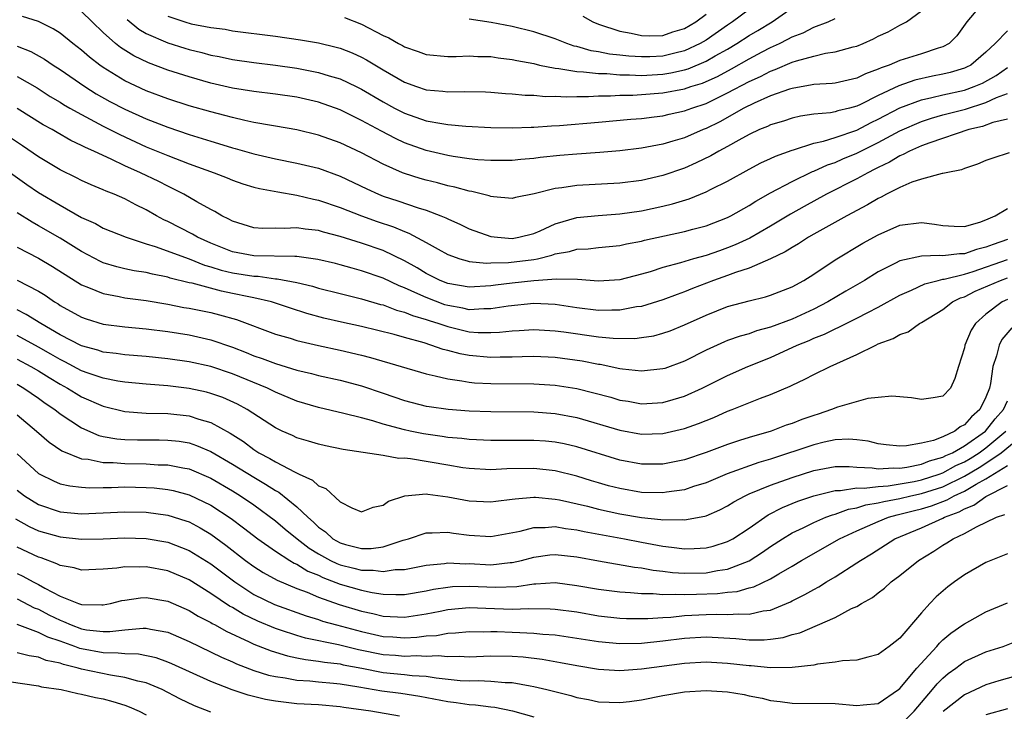
# Model space of a CAD drawing. Units: inches. Extents: x 2616000 to 2619000, y 1530000 to 1533000.
# Drawn here: x 2616587 to 2616679, y 1530567 to 1530631 of the extents above; entities that cross this region are included whole.
import ezdxf

# ---------------------------------------------------------------- set-up
doc = ezdxf.new("R2010")
doc.units = ezdxf.units.IN
doc.header["$MEASUREMENT"] = 0
doc.layers.add('LD26161530_2ft', color=122, linetype='Continuous')

msp = doc.modelspace()

# ---------------------------------------------------------------- linework, layer by layer
at = {"layer": 'LD26161530_2ft'}
for points, elevation in [([(2616676.411, 1530632.411), (2616675.226, 1530631), (2616674.293, 1530629.707), (2616673.572, 1530629), (2616673, 1530628.679), (2616672.55, 1530628.55), (2616671, 1530628.03), (2616669, 1530627.42), (2616668.019, 1530627), (2616667.259, 1530626.741), (2616667, 1530626.607), (2616665.818, 1530626.182), (2616665, 1530625.765), (2616663, 1530625.328), (2616662.709, 1530625.291), (2616661, 1530625.196), (2616660.846, 1530625.154), (2616659, 1530624.834), (2616658.763, 1530624.763), (2616657, 1530624.128), (2616655.472, 1530623.472), (2616654.521, 1530623), (2616652.267, 1530621.733), (2616651, 1530621.103), (2616650.732, 1530621), (2616649, 1530620.251), (2616647.917, 1530619.918), (2616647, 1530619.663), (2616645, 1530619.283), (2616643, 1530619.033), (2616641.137, 1530618.863), (2616639, 1530618.719), (2616637.407, 1530618.593), (2616635.595, 1530618.405), (2616635, 1530618.316), (2616633.787, 1530618.213), (2616633, 1530618.126), (2616631, 1530618.121), (2616629.792, 1530618.208), (2616629, 1530618.296), (2616627.499, 1530618.501), (2616627, 1530618.59), (2616625, 1530619.058), (2616623, 1530619.783), (2616622.163, 1530620.163), (2616620.843, 1530620.843), (2616619, 1530621.84), (2616617, 1530622.825), (2616615, 1530623.536), (2616613, 1530624.004), (2616611, 1530624.306), (2616609, 1530624.539), (2616607, 1530624.858), (2616605, 1530625.324), (2616603, 1530625.895), (2616601, 1530626.531), (2616599.197, 1530627.197), (2616597.843, 1530627.843), (2616596.621, 1530628.621), (2616596.156, 1530629), (2616595, 1530630.034), (2616593.975, 1530631), (2616593, 1530631.985)], 8460), ([(2616597.224, 1530631.224), (2616598.317, 1530630.317), (2616599, 1530629.931), (2616601, 1530629.067), (2616602.574, 1530628.574), (2616603, 1530628.445), (2616604.159, 1530628.159), (2616605, 1530627.924), (2616605.781, 1530627.781), (2616607, 1530627.51), (2616609, 1530627.228), (2616611, 1530626.996), (2616613, 1530626.711), (2616615, 1530626.316), (2616616.005, 1530625.995), (2616617, 1530625.707), (2616618.496, 1530625), (2616619, 1530624.753), (2616621, 1530623.573), (2616622.058, 1530623), (2616623, 1530622.521), (2616625, 1530621.828), (2616626.445, 1530621.555), (2616627, 1530621.482), (2616628.673, 1530621.327), (2616631, 1530621.194), (2616633, 1530621.155), (2616634.76, 1530621.24), (2616635, 1530621.237), (2616636.631, 1530621.368), (2616637.394, 1530621.394), (2616641, 1530621.68), (2616644.026, 1530621.974), (2616645, 1530622.047), (2616646.18, 1530622.18), (2616647, 1530622.295), (2616647.567, 1530622.433), (2616649, 1530622.737), (2616649.695, 1530623), (2616651, 1530623.429), (2616653, 1530624.405), (2616655, 1530625.469), (2616656.064, 1530625.936), (2616657, 1530626.434), (2616657.428, 1530626.572), (2616659, 1530627.261), (2616659.399, 1530627.399), (2616661, 1530627.833), (2616662.091, 1530628.091), (2616663, 1530628.212), (2616664.68, 1530628.679), (2616665, 1530628.753), (2616665.608, 1530629), (2616666.568, 1530629.432), (2616667, 1530629.668), (2616667.906, 1530630.094), (2616669, 1530630.698), (2616669.613, 1530631), (2616671, 1530632.04)], 8462), ([(2616617.418, 1530631.419), (2616619, 1530630.8), (2616621, 1530629.754), (2616621.521, 1530629.521), (2616622.419, 1530629), (2616622.804, 1530628.804), (2616623, 1530628.681), (2616624.266, 1530628.266), (2616625, 1530627.965), (2616627, 1530627.793), (2616627.794, 1530627.794), (2616629, 1530627.858), (2616629.802, 1530627.801), (2616631, 1530627.788), (2616631.677, 1530627.676), (2616633, 1530627.526), (2616633.42, 1530627.42), (2616635, 1530627.129), (2616635.541, 1530627), (2616637, 1530626.698), (2616637.319, 1530626.681), (2616639, 1530626.383), (2616639.623, 1530626.377), (2616641, 1530626.205), (2616641.793, 1530626.207), (2616643, 1530626.096), (2616643.898, 1530626.102), (2616645, 1530626.04), (2616647, 1530626.149), (2616647.731, 1530626.269), (2616649, 1530626.557), (2616649.34, 1530626.66), (2616651, 1530627.356), (2616651.853, 1530627.854), (2616653, 1530628.487), (2616653.872, 1530629), (2616655, 1530629.737), (2616655.801, 1530630.199), (2616657.132, 1530631), (2616659, 1530632.298)], 8466), ([(2616655, 1530632.17), (2616653.46, 1530631), (2616653, 1530630.698), (2616651, 1530629.315), (2616650.465, 1530629), (2616649, 1530628.317), (2616648.111, 1530628.111), (2616647, 1530627.829), (2616645.766, 1530627.766), (2616645, 1530627.746), (2616643.817, 1530627.816), (2616643, 1530627.924), (2616642.019, 1530628.02), (2616641, 1530628.238), (2616640.327, 1530628.327), (2616639, 1530628.709), (2616638.755, 1530628.755), (2616638.055, 1530629), (2616637, 1530629.417), (2616635, 1530630.091), (2616633, 1530630.579), (2616631.05, 1530630.95), (2616629, 1530631.246)], 8468), ([(2616679, 1530630.176), (2616677.866, 1530629), (2616677, 1530628.206), (2616675.582, 1530627), (2616675.202, 1530626.798), (2616675, 1530626.713), (2616673.682, 1530626.318), (2616673, 1530626.154), (2616672.037, 1530625.963), (2616670.406, 1530625.594), (2616668.919, 1530625.081), (2616667, 1530624.178), (2616665.345, 1530623.345), (2616665, 1530623.188), (2616664.312, 1530623), (2616663.257, 1530622.743), (2616663, 1530622.649), (2616662.562, 1530622.563), (2616661, 1530622.421), (2616659.765, 1530622.235), (2616659, 1530622.063), (2616658.201, 1530621.799), (2616657, 1530621.443), (2616656.704, 1530621.296), (2616655.955, 1530621), (2616655, 1530620.56), (2616654.033, 1530620.033), (2616653, 1530619.436), (2616652.183, 1530619), (2616651.443, 1530618.557), (2616650.094, 1530617.906), (2616649, 1530617.431), (2616647, 1530616.741), (2616645, 1530616.291), (2616643, 1530616.039), (2616639, 1530615.821), (2616637.591, 1530615.591), (2616637, 1530615.53), (2616635.031, 1530615.031), (2616633.3, 1530614.7), (2616633, 1530614.609), (2616631.253, 1530614.747), (2616631, 1530614.784), (2616630.851, 1530614.85), (2616629.249, 1530615.249), (2616629, 1530615.278), (2616627.663, 1530615.663), (2616627, 1530615.783), (2616626.049, 1530616.049), (2616625, 1530616.302), (2616624.459, 1530616.459), (2616623, 1530616.926), (2616622.816, 1530617), (2616621, 1530617.799), (2616619, 1530618.852), (2616617, 1530619.783), (2616615, 1530620.493), (2616613, 1530620.979), (2616611, 1530621.324), (2616610.623, 1530621.377), (2616609, 1530621.674), (2616608.164, 1530621.837), (2616607, 1530622.113), (2616606.311, 1530622.311), (2616605, 1530622.64), (2616603, 1530623.224), (2616601, 1530623.868), (2616599, 1530624.609), (2616597, 1530625.546), (2616595, 1530626.78), (2616594.687, 1530627), (2616593.737, 1530627.737), (2616593, 1530628.379), (2616592.189, 1530629), (2616591, 1530629.948), (2616590.36, 1530630.36), (2616589, 1530631.033), (2616587.492, 1530631.492)], 8458), ([(2616601, 1530631.533), (2616602.582, 1530631), (2616603.163, 1530630.837), (2616605, 1530630.495), (2616606.318, 1530630.318), (2616607, 1530630.185), (2616611, 1530629.666), (2616613.344, 1530629.344), (2616615, 1530629.054), (2616616.658, 1530628.657), (2616617, 1530628.556), (2616618.117, 1530628.117), (2616619, 1530627.714), (2616619.47, 1530627.47), (2616621, 1530626.551), (2616623, 1530625.401), (2616624.102, 1530625), (2616625, 1530624.695), (2616626.563, 1530624.564), (2616627, 1530624.505), (2616628.545, 1530624.545), (2616630.501, 1530624.502), (2616631, 1530624.476), (2616632.362, 1530624.362), (2616633, 1530624.33), (2616634.205, 1530624.205), (2616635, 1530624.194), (2616636.092, 1530624.092), (2616637, 1530624.11), (2616638.052, 1530624.052), (2616639, 1530624.089), (2616640.077, 1530624.077), (2616641, 1530624.132), (2616642.136, 1530624.135), (2616643, 1530624.192), (2616644.202, 1530624.202), (2616645, 1530624.249), (2616647, 1530624.404), (2616649, 1530624.793), (2616649.587, 1530625), (2616650.671, 1530625.329), (2616651, 1530625.465), (2616652.059, 1530625.941), (2616653.368, 1530626.632), (2616655, 1530627.564), (2616656.213, 1530628.212), (2616657, 1530628.624), (2616657.812, 1530629), (2616658.607, 1530629.393), (2616659, 1530629.622), (2616660.009, 1530629.991), (2616661, 1530630.503), (2616662.333, 1530631), (2616663, 1530631.329)], 8464), ([(2616639.545, 1530631.545), (2616640.488, 1530631), (2616641, 1530630.796), (2616643, 1530630.14), (2616644.057, 1530629.943), (2616645, 1530629.726), (2616645.707, 1530629.707), (2616647, 1530629.752), (2616647.924, 1530630.076), (2616649, 1530630.387), (2616650.048, 1530631), (2616651, 1530631.731)], 8470), ([(2616587, 1530628.763), (2616588.27, 1530628.27), (2616589.554, 1530627.554), (2616590.364, 1530627), (2616591, 1530626.592), (2616593.293, 1530625), (2616594.339, 1530624.339), (2616595.621, 1530623.621), (2616597, 1530622.9), (2616599, 1530621.998), (2616601, 1530621.222), (2616603, 1530620.546), (2616604.188, 1530620.188), (2616605, 1530619.921), (2616605.719, 1530619.719), (2616607, 1530619.319), (2616607.258, 1530619.258), (2616609, 1530618.745), (2616611, 1530618.277), (2616613, 1530617.885), (2616615, 1530617.409), (2616617, 1530616.688), (2616619.496, 1530615.496), (2616620.585, 1530615), (2616621, 1530614.835), (2616622.382, 1530614.382), (2616624.274, 1530613.726), (2616625, 1530613.511), (2616626.379, 1530613), (2616626.825, 1530612.824), (2616627, 1530612.724), (2616628.197, 1530612.197), (2616629, 1530611.801), (2616631, 1530611.072), (2616631.614, 1530611), (2616633, 1530610.893), (2616633.616, 1530611), (2616635, 1530611.352), (2616635.607, 1530611.607), (2616637, 1530612.244), (2616639, 1530612.827), (2616640.97, 1530613.03), (2616643, 1530613.176), (2616645, 1530613.46), (2616647, 1530613.886), (2616647.894, 1530614.106), (2616649.418, 1530614.582), (2616651, 1530615.225), (2616651.467, 1530615.467), (2616653, 1530616.213), (2616655, 1530617.326), (2616656.095, 1530617.905), (2616657, 1530618.319), (2616657.455, 1530618.545), (2616659, 1530619.093), (2616659.121, 1530619.121), (2616661, 1530619.728), (2616661.923, 1530619.923), (2616663, 1530620.265), (2616665, 1530620.945), (2616666.345, 1530621.655), (2616667, 1530621.966), (2616669, 1530623.023), (2616671, 1530623.77), (2616671.971, 1530623.971), (2616673, 1530624.234), (2616675, 1530624.673), (2616675.919, 1530625), (2616676.679, 1530625.321), (2616677.963, 1530626.037), (2616679, 1530626.763)], 8456), ([(2616587, 1530625.922), (2616588.869, 1530624.868), (2616590.088, 1530624.088), (2616591, 1530623.546), (2616591.33, 1530623.33), (2616591.91, 1530623), (2616593, 1530622.391), (2616595, 1530621.326), (2616596.534, 1530620.534), (2616599, 1530619.418), (2616601, 1530618.597), (2616603, 1530617.828), (2616605.295, 1530617), (2616606.52, 1530616.52), (2616607, 1530616.312), (2616607.974, 1530615.974), (2616609, 1530615.664), (2616609.522, 1530615.521), (2616611.212, 1530615.212), (2616613, 1530614.921), (2616614.533, 1530614.533), (2616615, 1530614.452), (2616617, 1530613.765), (2616618.982, 1530612.983), (2616620.464, 1530612.464), (2616621.969, 1530611.969), (2616623, 1530611.539), (2616623.4, 1530611.4), (2616625, 1530610.532), (2616626.115, 1530609.885), (2616627, 1530609.394), (2616628.12, 1530609), (2616628.805, 1530608.804), (2616629, 1530608.766), (2616630.611, 1530608.611), (2616631, 1530608.633), (2616632.647, 1530608.648), (2616635, 1530608.926), (2616635.349, 1530609), (2616636.668, 1530609.332), (2616637, 1530609.457), (2616638.312, 1530609.688), (2616639, 1530609.903), (2616640.054, 1530609.946), (2616641, 1530610.062), (2616643, 1530610.253), (2616643.609, 1530610.391), (2616645, 1530610.648), (2616645.276, 1530610.724), (2616649, 1530611.545), (2616649.761, 1530611.76), (2616651, 1530612.079), (2616653, 1530612.844), (2616653.305, 1530613), (2616655, 1530613.957), (2616655.634, 1530614.366), (2616657, 1530615.13), (2616659, 1530616.192), (2616660.896, 1530617.104), (2616661, 1530617.137), (2616662.277, 1530617.723), (2616663, 1530617.962), (2616663.715, 1530618.285), (2616665, 1530618.823), (2616667, 1530619.817), (2616669, 1530620.903), (2616671, 1530621.766), (2616671.93, 1530622.07), (2616673, 1530622.373), (2616675.089, 1530622.911), (2616677, 1530623.507), (2616677.971, 1530623.971), (2616679, 1530624.365)], 8454), ([(2616679, 1530621.987), (2616677.65, 1530621.65), (2616676.695, 1530621.305), (2616675.408, 1530621), (2616671.789, 1530619.789), (2616671, 1530619.488), (2616669.884, 1530619), (2616669.319, 1530618.681), (2616669, 1530618.568), (2616668.031, 1530617.969), (2616667, 1530617.492), (2616666.683, 1530617.317), (2616666.017, 1530617), (2616665, 1530616.423), (2616662.186, 1530615), (2616660.125, 1530613.875), (2616658.852, 1530613.148), (2616657, 1530612.04), (2616655.067, 1530610.933), (2616653.706, 1530610.294), (2616653, 1530610.011), (2616652.24, 1530609.76), (2616651, 1530609.32), (2616649.839, 1530609), (2616648.639, 1530608.638), (2616647, 1530608.189), (2616645.802, 1530607.802), (2616645, 1530607.573), (2616643, 1530607.05), (2616641, 1530606.913), (2616639.07, 1530607.07), (2616637.118, 1530607.118), (2616635, 1530606.947), (2616633, 1530606.747), (2616631.433, 1530606.568), (2616631, 1530606.498), (2616629, 1530606.38), (2616627, 1530606.726), (2616626.304, 1530607), (2616625, 1530607.655), (2616624.16, 1530608.159), (2616623, 1530608.821), (2616621, 1530609.779), (2616619, 1530610.466), (2616617, 1530611.089), (2616615.479, 1530611.479), (2616615, 1530611.631), (2616613.76, 1530611.76), (2616613, 1530611.895), (2616611.826, 1530611.826), (2616611, 1530611.854), (2616609.828, 1530611.828), (2616609, 1530611.884), (2616607, 1530612.485), (2616606.68, 1530612.68), (2616606.008, 1530613), (2616605.385, 1530613.384), (2616605, 1530613.57), (2616603.703, 1530614.297), (2616602.501, 1530615), (2616601.511, 1530615.511), (2616601, 1530615.743), (2616600.174, 1530616.174), (2616598.467, 1530617), (2616597, 1530617.652), (2616595.739, 1530618.261), (2616595, 1530618.584), (2616594.136, 1530619), (2616593.346, 1530619.345), (2616593, 1530619.54), (2616591.994, 1530619.994), (2616590.719, 1530620.719), (2616590.253, 1530621), (2616589.441, 1530621.442), (2616587, 1530622.967)], 8452), ([(2616679.149, 1530618.851), (2616677.639, 1530618.361), (2616677, 1530618.126), (2616676.22, 1530617.781), (2616675, 1530617.404), (2616674.724, 1530617.276), (2616673.29, 1530617), (2616673, 1530616.922), (2616672.919, 1530616.919), (2616671, 1530616.387), (2616670.107, 1530616.108), (2616669, 1530615.625), (2616667.766, 1530615), (2616667.273, 1530614.727), (2616667, 1530614.611), (2616665.996, 1530614.004), (2616664.076, 1530613), (2616661, 1530611.278), (2616660.519, 1530611), (2616659.603, 1530610.397), (2616659, 1530610.055), (2616658.359, 1530609.641), (2616656.992, 1530609.008), (2616655, 1530608.15), (2616653.742, 1530607.742), (2616653, 1530607.449), (2616651.702, 1530607), (2616649.743, 1530606.257), (2616649, 1530605.939), (2616648.304, 1530605.696), (2616647, 1530605.195), (2616645, 1530604.589), (2616644.534, 1530604.533), (2616643, 1530604.232), (2616642.247, 1530604.247), (2616641, 1530604.204), (2616639, 1530604.459), (2616637, 1530604.755), (2616635, 1530604.839), (2616632.615, 1530604.615), (2616631, 1530604.35), (2616630.362, 1530604.362), (2616629, 1530604.281), (2616628.416, 1530604.416), (2616627, 1530604.666), (2616626.744, 1530604.744), (2616625, 1530605.396), (2616624.239, 1530605.761), (2616623, 1530606.304), (2616622.491, 1530606.49), (2616621, 1530607.205), (2616619, 1530607.901), (2616618.125, 1530608.125), (2616617, 1530608.455), (2616616.567, 1530608.567), (2616614.955, 1530608.955), (2616613, 1530609.216), (2616612.794, 1530609.206), (2616609, 1530609.28), (2616607, 1530609.664), (2616605, 1530610.457), (2616603.777, 1530611), (2616603.297, 1530611.297), (2616601, 1530612.467), (2616600.629, 1530612.629), (2616599.955, 1530613), (2616599, 1530613.559), (2616598.03, 1530614.03), (2616597, 1530614.579), (2616596.022, 1530615), (2616595.28, 1530615.28), (2616595, 1530615.419), (2616593.881, 1530615.88), (2616593, 1530616.28), (2616592.53, 1530616.53), (2616591, 1530617.261), (2616589, 1530618.466), (2616587.506, 1530619.506), (2616586.3, 1530620.3)], 8450), ([(2616586.401, 1530617), (2616587.913, 1530615.913), (2616589, 1530615.176), (2616591, 1530613.982), (2616593, 1530612.853), (2616594.279, 1530612.279), (2616595, 1530611.864), (2616597.137, 1530611), (2616599, 1530610.406), (2616599.839, 1530610.16), (2616602.995, 1530609.006), (2616604.419, 1530608.419), (2616605, 1530608.268), (2616605.95, 1530607.95), (2616607, 1530607.708), (2616609, 1530607.389), (2616609.382, 1530607.382), (2616611, 1530607.16), (2616611.158, 1530607.158), (2616613, 1530606.805), (2616614.459, 1530606.46), (2616615, 1530606.292), (2616617, 1530605.773), (2616619, 1530605.296), (2616620.776, 1530604.776), (2616621, 1530604.724), (2616622.24, 1530604.24), (2616623, 1530604.042), (2616623.733, 1530603.733), (2616625, 1530603.374), (2616625.275, 1530603.275), (2616626.172, 1530603), (2616627, 1530602.717), (2616629, 1530602.235), (2616629.83, 1530602.17), (2616631, 1530602.147), (2616631.822, 1530602.178), (2616633, 1530602.325), (2616633.654, 1530602.346), (2616635, 1530602.434), (2616637, 1530602.318), (2616637.778, 1530602.222), (2616641, 1530601.764), (2616642.375, 1530601.625), (2616644.392, 1530601.609), (2616645, 1530601.684), (2616646.138, 1530601.862), (2616647, 1530602.084), (2616647.67, 1530602.33), (2616649, 1530602.859), (2616651, 1530603.786), (2616653, 1530604.582), (2616655, 1530605.116), (2616656.528, 1530605.472), (2616657, 1530605.626), (2616659, 1530606.411), (2616660.069, 1530607), (2616661, 1530607.585), (2616663, 1530608.908), (2616665.555, 1530610.445), (2616667, 1530611.244), (2616669, 1530612.114), (2616671, 1530612.38), (2616672.219, 1530612.219), (2616673, 1530612.1), (2616674.037, 1530612.037), (2616675, 1530612.003), (2616676.421, 1530612.421), (2616677, 1530612.637), (2616677.866, 1530613), (2616679, 1530613.679)], 8448), ([(2616679, 1530610.796), (2616677.66, 1530610.34), (2616677, 1530610.07), (2616676.135, 1530609.865), (2616675, 1530609.458), (2616674.532, 1530609.468), (2616673, 1530609.286), (2616672.681, 1530609.319), (2616671, 1530609.256), (2616669, 1530608.815), (2616668.598, 1530608.598), (2616667, 1530607.799), (2616665.709, 1530607), (2616663.992, 1530606.008), (2616662.321, 1530605), (2616661, 1530604.319), (2616659, 1530603.412), (2616657, 1530602.659), (2616655.687, 1530602.313), (2616655, 1530602.05), (2616654.168, 1530601.832), (2616653, 1530601.409), (2616652.706, 1530601.293), (2616651, 1530600.527), (2616649, 1530599.507), (2616647.167, 1530598.832), (2616647, 1530598.777), (2616645, 1530598.564), (2616643.253, 1530598.747), (2616643, 1530598.787), (2616641.176, 1530599.176), (2616641, 1530599.196), (2616639.494, 1530599.494), (2616637, 1530599.825), (2616635, 1530599.92), (2616633.909, 1530599.909), (2616633, 1530599.88), (2616631.88, 1530599.88), (2616631, 1530599.844), (2616629, 1530600.019), (2616628.173, 1530600.173), (2616627, 1530600.496), (2616626.592, 1530600.592), (2616625.448, 1530601), (2616624.805, 1530601.195), (2616623, 1530601.684), (2616622.034, 1530601.966), (2616619, 1530602.73), (2616617.127, 1530603.128), (2616615.507, 1530603.507), (2616613.932, 1530603.932), (2616612.408, 1530604.408), (2616610.623, 1530605), (2616609, 1530605.378), (2616608.538, 1530605.462), (2616607, 1530605.792), (2616605.986, 1530605.986), (2616603.269, 1530606.732), (2616603, 1530606.784), (2616601.219, 1530607.219), (2616601, 1530607.298), (2616599.569, 1530607.569), (2616599, 1530607.725), (2616597.894, 1530607.894), (2616597, 1530608.087), (2616596.259, 1530608.259), (2616595, 1530608.634), (2616594.746, 1530608.746), (2616593, 1530609.669), (2616591, 1530610.907), (2616589, 1530612.076), (2616588.398, 1530612.398), (2616587, 1530613.269)], 8446), ([(2616587, 1530610.089), (2616589, 1530609.07), (2616590.301, 1530608.301), (2616593, 1530606.596), (2616593.648, 1530606.353), (2616595, 1530605.77), (2616596.498, 1530605.502), (2616597, 1530605.388), (2616599, 1530605.123), (2616601, 1530604.784), (2616602.492, 1530604.492), (2616603, 1530604.408), (2616605, 1530604.007), (2616605.814, 1530603.814), (2616607.371, 1530603.371), (2616611, 1530602.021), (2616612.371, 1530601.629), (2616613, 1530601.433), (2616615, 1530600.958), (2616617, 1530600.524), (2616619, 1530600.057), (2616619.84, 1530599.84), (2616625, 1530598.316), (2616625.849, 1530598.152), (2616627, 1530597.853), (2616628.313, 1530597.687), (2616629, 1530597.548), (2616629.5, 1530597.5), (2616631, 1530597.41), (2616635, 1530597.39), (2616637, 1530597.274), (2616639, 1530596.961), (2616640.571, 1530596.571), (2616642.145, 1530596.145), (2616643, 1530595.888), (2616643.771, 1530595.772), (2616645, 1530595.551), (2616647, 1530595.661), (2616647.952, 1530595.952), (2616649, 1530596.249), (2616650.641, 1530597), (2616653, 1530598.176), (2616654.88, 1530599), (2616657, 1530599.849), (2616659.476, 1530601), (2616660.57, 1530601.43), (2616661, 1530601.626), (2616662, 1530602), (2616663, 1530602.512), (2616663.35, 1530602.65), (2616664.009, 1530603), (2616665, 1530603.486), (2616666.024, 1530604.025), (2616667, 1530604.506), (2616669, 1530605.617), (2616670.084, 1530606.084), (2616671.324, 1530606.676), (2616672.547, 1530607), (2616673, 1530607.101), (2616673.112, 1530607.112), (2616675, 1530607.573), (2616675.818, 1530607.818), (2616679, 1530608.93)], 8444), ([(2616587, 1530607.012), (2616589, 1530605.998), (2616589.617, 1530605.617), (2616590.49, 1530605), (2616590.81, 1530604.81), (2616591, 1530604.675), (2616593, 1530603.573), (2616593.422, 1530603.422), (2616595, 1530602.946), (2616597, 1530602.688), (2616599, 1530602.513), (2616601, 1530602.261), (2616603, 1530601.936), (2616605, 1530601.491), (2616607, 1530600.793), (2616608.296, 1530600.296), (2616609, 1530600.005), (2616609.76, 1530599.76), (2616611, 1530599.28), (2616613, 1530598.677), (2616614.356, 1530598.356), (2616615, 1530598.176), (2616617, 1530597.72), (2616619, 1530597.196), (2616621, 1530596.538), (2616623, 1530595.854), (2616625, 1530595.332), (2616625.279, 1530595.279), (2616627.034, 1530595.033), (2616629, 1530594.899), (2616631, 1530594.827), (2616635, 1530594.786), (2616637, 1530594.648), (2616639, 1530594.278), (2616643, 1530593.097), (2616645, 1530592.73), (2616647, 1530592.774), (2616649, 1530593.233), (2616650.3, 1530593.7), (2616651.723, 1530594.277), (2616653, 1530594.841), (2616653.435, 1530595), (2616656.054, 1530596.054), (2616657, 1530596.402), (2616658.825, 1530597.175), (2616659, 1530597.272), (2616660.187, 1530597.813), (2616661, 1530598.258), (2616662.533, 1530599), (2616665, 1530600.103), (2616666.764, 1530601), (2616667, 1530601.107), (2616668.39, 1530601.61), (2616669, 1530601.973), (2616669.774, 1530602.226), (2616670.843, 1530603), (2616671, 1530603.081), (2616673, 1530604.312), (2616673.885, 1530605), (2616674.633, 1530605.367), (2616675, 1530605.477), (2616676.014, 1530605.986), (2616678.339, 1530607), (2616679, 1530607.235)], 8442), ([(2616679, 1530605.223), (2616678.513, 1530605), (2616677, 1530603.851), (2616676.035, 1530603), (2616675.625, 1530602.375), (2616675.049, 1530601), (2616675, 1530600.743), (2616674.439, 1530599), (2616674.121, 1530597.879), (2616673.706, 1530597), (2616673, 1530596.246), (2616672.094, 1530596.094), (2616671, 1530595.944), (2616670.092, 1530596.091), (2616668.262, 1530596.262), (2616667, 1530596.112), (2616666.017, 1530596.017), (2616663.213, 1530595.213), (2616662.669, 1530595), (2616661.412, 1530594.588), (2616661, 1530594.468), (2616659.911, 1530594.089), (2616659, 1530593.725), (2616658.454, 1530593.546), (2616657.035, 1530593), (2616655, 1530592.415), (2616654.118, 1530592.118), (2616653, 1530591.77), (2616651, 1530591.01), (2616649, 1530590.342), (2616647, 1530589.935), (2616645, 1530589.923), (2616643, 1530590.299), (2616639, 1530591.558), (2616637.83, 1530591.83), (2616637, 1530591.99), (2616636.073, 1530592.073), (2616635, 1530592.147), (2616631, 1530592.142), (2616629, 1530592.222), (2616628.312, 1530592.312), (2616627, 1530592.411), (2616626.499, 1530592.499), (2616624.744, 1530592.744), (2616623.521, 1530593), (2616623, 1530593.113), (2616621, 1530593.657), (2616620.046, 1530593.954), (2616619, 1530594.226), (2616617.349, 1530594.651), (2616615, 1530595.2), (2616613, 1530595.792), (2616611, 1530596.627), (2616610.27, 1530597), (2616607, 1530598.337), (2616605, 1530599.002), (2616603, 1530599.44), (2616601, 1530599.731), (2616599, 1530599.934), (2616597, 1530600.083), (2616596.207, 1530600.207), (2616595, 1530600.344), (2616594.511, 1530600.511), (2616593, 1530600.925), (2616591, 1530601.949), (2616589.214, 1530603), (2616587.848, 1530603.848), (2616587, 1530604.254)], 8440), ([(2616679.411, 1530602.589), (2616678.491, 1530601.509), (2616678.235, 1530601), (2616677.986, 1530599.986), (2616677.64, 1530599), (2616677.42, 1530597.42), (2616677.323, 1530597), (2616677, 1530596.16), (2616676.442, 1530595), (2616675.663, 1530594.337), (2616675, 1530593.572), (2616674.606, 1530593.394), (2616674.116, 1530593), (2616673, 1530592.47), (2616672.132, 1530592.132), (2616671, 1530591.873), (2616669.623, 1530591.623), (2616669, 1530591.612), (2616667.73, 1530591.73), (2616667, 1530591.833), (2616666.073, 1530592.072), (2616665, 1530592.208), (2616664.258, 1530592.258), (2616663, 1530592.184), (2616661.971, 1530591.971), (2616661, 1530591.735), (2616657, 1530590.407), (2616655.907, 1530590.092), (2616652.966, 1530589.034), (2616651, 1530588.208), (2616649.849, 1530587.848), (2616649, 1530587.558), (2616647.321, 1530587.321), (2616647, 1530587.261), (2616645, 1530587.318), (2616643, 1530587.66), (2616641.93, 1530587.93), (2616641, 1530588.193), (2616640.374, 1530588.374), (2616639, 1530588.809), (2616637, 1530589.327), (2616635, 1530589.543), (2616632.506, 1530589.494), (2616631, 1530589.419), (2616629, 1530589.519), (2616628.399, 1530589.601), (2616627, 1530589.831), (2616623.556, 1530590.444), (2616623, 1530590.489), (2616622.475, 1530590.475), (2616621, 1530590.741), (2616617.308, 1530591.308), (2616615.647, 1530591.647), (2616615, 1530591.787), (2616614.077, 1530592.077), (2616613, 1530592.38), (2616612.588, 1530592.588), (2616611.626, 1530593), (2616611, 1530593.295), (2616608.384, 1530595), (2616607.493, 1530595.493), (2616606.116, 1530596.116), (2616605, 1530596.504), (2616604.608, 1530596.609), (2616603, 1530596.948), (2616601, 1530597.195), (2616599, 1530597.354), (2616597, 1530597.539), (2616596.36, 1530597.639), (2616595, 1530597.916), (2616593.616, 1530598.384), (2616593, 1530598.61), (2616591.439, 1530599.439), (2616591, 1530599.643), (2616590.15, 1530600.15), (2616589, 1530600.805), (2616587, 1530601.875)], 8438), ([(2616587, 1530599.674), (2616588.291, 1530599), (2616589, 1530598.597), (2616589.975, 1530597.974), (2616591, 1530597.357), (2616591.673, 1530597), (2616592.487, 1530596.487), (2616593, 1530596.187), (2616595, 1530595.315), (2616597, 1530594.812), (2616599, 1530594.672), (2616601, 1530594.64), (2616603, 1530594.421), (2616603.879, 1530594.12), (2616605, 1530593.804), (2616606.802, 1530592.801), (2616608.026, 1530592.026), (2616609, 1530591.291), (2616609.458, 1530591), (2616610.475, 1530590.475), (2616611, 1530590.148), (2616612.819, 1530589.181), (2616613.077, 1530589.077), (2616613.219, 1530589), (2616614.453, 1530588.453), (2616615, 1530587.928), (2616615.674, 1530587.674), (2616617, 1530586.447), (2616618.111, 1530585.889), (2616619, 1530585.522), (2616620.065, 1530585.934), (2616621, 1530586.124), (2616621.506, 1530586.494), (2616623.014, 1530586.986), (2616625, 1530587.177), (2616625.145, 1530587.145), (2616627, 1530586.915), (2616629, 1530586.532), (2616631, 1530586.429), (2616631.489, 1530586.511), (2616633, 1530586.672), (2616633.277, 1530586.723), (2616635, 1530586.856), (2616635.145, 1530586.855), (2616637, 1530586.687), (2616637.384, 1530586.616), (2616639.975, 1530586.025), (2616641, 1530585.759), (2616643, 1530585.333), (2616645, 1530584.99), (2616646.809, 1530584.809), (2616647, 1530584.773), (2616648.793, 1530584.793), (2616649, 1530584.768), (2616650.888, 1530585.112), (2616651, 1530585.151), (2616652.296, 1530585.704), (2616653, 1530586.058), (2616653.572, 1530586.428), (2616654.639, 1530587), (2616655, 1530587.164), (2616657, 1530587.993), (2616659, 1530588.708), (2616661, 1530589.342), (2616663, 1530589.717), (2616664.296, 1530589.704), (2616665, 1530589.668), (2616666.416, 1530589.584), (2616667, 1530589.492), (2616668.4, 1530589.6), (2616669, 1530589.569), (2616669.648, 1530589.648), (2616671, 1530589.931), (2616671.761, 1530590.239), (2616673, 1530590.573), (2616673.274, 1530590.726), (2616673.885, 1530591), (2616675, 1530591.635), (2616676.97, 1530593), (2616677.858, 1530594.142), (2616678.636, 1530595), (2616679, 1530595.801)], 8436), ([(2616587, 1530597.36), (2616587.635, 1530597), (2616589, 1530596.067), (2616589.611, 1530595.612), (2616590.517, 1530595), (2616591, 1530594.613), (2616593, 1530593.307), (2616594.61, 1530592.611), (2616595, 1530592.519), (2616596.28, 1530592.28), (2616597, 1530592.213), (2616598.184, 1530592.184), (2616600.189, 1530592.189), (2616601, 1530592.174), (2616602.059, 1530592.059), (2616603, 1530591.906), (2616603.681, 1530591.681), (2616605, 1530591.12), (2616607, 1530589.949), (2616609, 1530588.715), (2616610.092, 1530588.092), (2616611, 1530587.494), (2616611.326, 1530587.326), (2616613, 1530585.964), (2616614, 1530585), (2616614.539, 1530584.539), (2616615, 1530584.086), (2616615.643, 1530583.643), (2616616.347, 1530583), (2616617, 1530582.634), (2616617.513, 1530582.487), (2616619, 1530582.117), (2616619.885, 1530582.115), (2616621, 1530582.258), (2616622.863, 1530582.863), (2616623.374, 1530583), (2616625, 1530583.564), (2616625.549, 1530583.549), (2616627, 1530583.619), (2616627.528, 1530583.528), (2616629, 1530583.328), (2616631, 1530583.207), (2616633.721, 1530583.721), (2616635, 1530584.064), (2616636.053, 1530584.053), (2616637, 1530584.134), (2616637.959, 1530583.959), (2616639, 1530583.845), (2616639.689, 1530583.69), (2616643.414, 1530583), (2616645, 1530582.692), (2616647, 1530582.329), (2616647.785, 1530582.216), (2616649, 1530582.083), (2616649.908, 1530582.092), (2616651, 1530582.154), (2616651.676, 1530582.324), (2616653, 1530582.738), (2616653.479, 1530583), (2616655, 1530584.004), (2616656.776, 1530585.224), (2616658.097, 1530585.903), (2616659.516, 1530586.484), (2616661.004, 1530586.996), (2616663, 1530587.498), (2616663.494, 1530587.493), (2616665, 1530587.725), (2616665.692, 1530587.692), (2616667, 1530587.872), (2616667.925, 1530587.925), (2616670.332, 1530588.332), (2616671, 1530588.469), (2616672.652, 1530589), (2616673, 1530589.127), (2616674.203, 1530589.797), (2616675, 1530590.154), (2616675.532, 1530590.468), (2616676.368, 1530591), (2616677, 1530591.454), (2616678.862, 1530593)], 8434), ([(2616587, 1530594.504), (2616588.804, 1530593), (2616589.97, 1530591.97), (2616591.161, 1530591.161), (2616593, 1530590.431), (2616593.613, 1530590.387), (2616595, 1530590.093), (2616595.921, 1530590.079), (2616597, 1530589.987), (2616599, 1530589.961), (2616600.114, 1530589.886), (2616601, 1530589.87), (2616602.415, 1530589.585), (2616603, 1530589.493), (2616605, 1530588.646), (2616607, 1530587.467), (2616607.762, 1530587), (2616609, 1530586.147), (2616611, 1530584.68), (2616611.908, 1530583.907), (2616613.012, 1530583), (2616614.134, 1530582.134), (2616615, 1530581.611), (2616616.109, 1530581), (2616616.706, 1530580.706), (2616617, 1530580.595), (2616618.285, 1530580.285), (2616619, 1530580.088), (2616620.086, 1530580.086), (2616621, 1530579.955), (2616622.138, 1530580.138), (2616623, 1530580.16), (2616625, 1530580.547), (2616626.713, 1530580.714), (2616627, 1530580.762), (2616628.689, 1530580.689), (2616629, 1530580.7), (2616631, 1530580.6), (2616632.791, 1530580.791), (2616633, 1530580.8), (2616633.866, 1530581), (2616635, 1530581.313), (2616636.498, 1530581.502), (2616637, 1530581.546), (2616639, 1530581.328), (2616641, 1530580.954), (2616644.369, 1530580.369), (2616645, 1530580.302), (2616646.094, 1530580.093), (2616647, 1530579.996), (2616647.877, 1530579.877), (2616649, 1530579.804), (2616651, 1530579.843), (2616652.051, 1530580.051), (2616653, 1530580.184), (2616655, 1530580.968), (2616656.248, 1530581.752), (2616657, 1530582.285), (2616658.103, 1530583), (2616659, 1530583.545), (2616660.026, 1530584.026), (2616661, 1530584.513), (2616662.131, 1530585), (2616662.757, 1530585.243), (2616663, 1530585.306), (2616664.24, 1530585.76), (2616665, 1530585.88), (2616665.838, 1530586.161), (2616667, 1530586.333), (2616667.518, 1530586.482), (2616669, 1530586.753), (2616670.036, 1530587), (2616671, 1530587.198), (2616673, 1530587.832), (2616675, 1530588.805), (2616676.38, 1530589.62), (2616677, 1530590.015), (2616678.426, 1530591), (2616680.851, 1530593)], 8432), ([(2616587, 1530590.879), (2616589, 1530589.073), (2616589.121, 1530589), (2616590.372, 1530588.372), (2616591, 1530588.117), (2616591.912, 1530587.912), (2616593, 1530587.793), (2616593.742, 1530587.742), (2616595, 1530587.783), (2616595.772, 1530587.771), (2616597, 1530587.817), (2616599, 1530587.776), (2616599.726, 1530587.726), (2616601, 1530587.589), (2616601.488, 1530587.488), (2616603, 1530587.095), (2616605, 1530586.121), (2616606.877, 1530584.877), (2616608.029, 1530584.029), (2616609.356, 1530583), (2616611, 1530581.864), (2616612.336, 1530581), (2616612.748, 1530580.748), (2616613, 1530580.645), (2616614.011, 1530580.011), (2616615, 1530579.615), (2616615.413, 1530579.412), (2616617, 1530578.801), (2616619, 1530578.221), (2616619.981, 1530578.019), (2616621, 1530577.874), (2616622.175, 1530577.825), (2616623, 1530577.844), (2616625, 1530578.166), (2616625.683, 1530578.318), (2616627, 1530578.522), (2616627.439, 1530578.561), (2616629, 1530578.614), (2616631.487, 1530578.512), (2616633.419, 1530578.581), (2616635, 1530578.821), (2616635.181, 1530578.819), (2616637, 1530578.936), (2616639, 1530578.682), (2616641, 1530578.319), (2616643, 1530578.066), (2616643.983, 1530578.017), (2616645, 1530577.912), (2616646.087, 1530577.913), (2616647, 1530577.82), (2616648.13, 1530577.87), (2616649, 1530577.819), (2616650.126, 1530577.874), (2616652.074, 1530577.927), (2616653, 1530578.047), (2616653.887, 1530578.114), (2616655, 1530578.438), (2616655.453, 1530578.547), (2616657, 1530579.294), (2616657.757, 1530579.757), (2616659, 1530580.472), (2616659.881, 1530581), (2616663.397, 1530583), (2616665, 1530583.735), (2616667, 1530584.613), (2616667.941, 1530585), (2616668.764, 1530585.237), (2616669, 1530585.28), (2616670.365, 1530585.635), (2616671, 1530585.783), (2616671.933, 1530586.067), (2616673.39, 1530586.61), (2616674.044, 1530587), (2616675, 1530587.439), (2616676.09, 1530588.09), (2616677, 1530588.569), (2616679, 1530589.819)], 8430), ([(2616587, 1530587.52), (2616587.683, 1530587), (2616589, 1530586.188), (2616591, 1530585.523), (2616593, 1530585.332), (2616597, 1530585.51), (2616599, 1530585.466), (2616601, 1530585.208), (2616602.687, 1530584.687), (2616603, 1530584.572), (2616604.023, 1530584.022), (2616605, 1530583.431), (2616606.4, 1530582.4), (2616608.215, 1530581), (2616609, 1530580.423), (2616609.871, 1530579.87), (2616611.155, 1530579.155), (2616613, 1530578.396), (2616613.961, 1530578.039), (2616615, 1530577.595), (2616616.912, 1530576.912), (2616619, 1530576.284), (2616620.062, 1530576.061), (2616621, 1530575.828), (2616623, 1530575.723), (2616625, 1530576.021), (2616626.294, 1530576.295), (2616627, 1530576.426), (2616629, 1530576.611), (2616630.549, 1530576.549), (2616633, 1530576.483), (2616634.538, 1530576.538), (2616636.51, 1530576.51), (2616637, 1530576.479), (2616639, 1530576.208), (2616641, 1530575.865), (2616643, 1530575.636), (2616643.607, 1530575.607), (2616645.595, 1530575.595), (2616647, 1530575.703), (2616647.735, 1530575.735), (2616649, 1530575.872), (2616651, 1530575.98), (2616652.012, 1530576.012), (2616653, 1530575.97), (2616654.051, 1530576.051), (2616655, 1530575.996), (2616656.306, 1530576.305), (2616657, 1530576.385), (2616658.851, 1530577.149), (2616659, 1530577.236), (2616660.179, 1530577.821), (2616661, 1530578.307), (2616661.462, 1530578.538), (2616662.204, 1530579), (2616663, 1530579.47), (2616665, 1530580.761), (2616665.339, 1530581), (2616666.383, 1530581.617), (2616668.535, 1530583), (2616671, 1530584.008), (2616673, 1530584.92), (2616673.145, 1530585), (2616674.506, 1530585.494), (2616675, 1530585.789), (2616675.884, 1530586.116), (2616677, 1530586.946), (2616679, 1530587.95)], 8428), ([(2616586.855, 1530584.855), (2616588.141, 1530584.141), (2616589, 1530583.756), (2616591, 1530583.177), (2616593, 1530582.968), (2616595, 1530583.01), (2616597, 1530583.09), (2616599, 1530583.027), (2616601, 1530582.685), (2616603, 1530581.916), (2616605, 1530580.677), (2616607.24, 1530579), (2616609, 1530577.842), (2616610.902, 1530576.902), (2616613.85, 1530575.85), (2616615, 1530575.502), (2616615.368, 1530575.368), (2616616.667, 1530575), (2616619, 1530574.39), (2616619.792, 1530574.208), (2616621, 1530573.943), (2616621.896, 1530573.896), (2616623, 1530573.811), (2616624.13, 1530573.87), (2616625, 1530573.989), (2616625.965, 1530574.035), (2616627, 1530574.237), (2616627.74, 1530574.26), (2616629, 1530574.384), (2616630.372, 1530574.371), (2616631, 1530574.395), (2616631.609, 1530574.391), (2616633, 1530574.337), (2616633.712, 1530574.288), (2616635, 1530574.248), (2616635.845, 1530574.155), (2616637, 1530574.082), (2616639, 1530573.786), (2616641, 1530573.465), (2616643, 1530573.281), (2616645, 1530573.313), (2616647, 1530573.522), (2616649, 1530573.778), (2616651, 1530573.902), (2616653.753, 1530573.753), (2616655, 1530573.621), (2616656.384, 1530573.616), (2616657, 1530573.681), (2616658.156, 1530573.844), (2616659, 1530574.115), (2616659.717, 1530574.283), (2616663, 1530575.711), (2616664.516, 1530576.516), (2616665, 1530576.728), (2616665.45, 1530577), (2616666.452, 1530577.548), (2616667, 1530577.998), (2616667.586, 1530578.413), (2616668.208, 1530579), (2616669, 1530579.588), (2616670.744, 1530581), (2616672.151, 1530581.849), (2616673, 1530582.408), (2616673.382, 1530582.618), (2616673.959, 1530583), (2616675, 1530583.489), (2616676.118, 1530584.118), (2616677.991, 1530585), (2616678.752, 1530585.248)], 8426), ([(2616679, 1530581.604), (2616677, 1530580.791), (2616675, 1530579.659), (2616674.069, 1530579), (2616673.457, 1530578.543), (2616672.381, 1530577.619), (2616671.799, 1530577), (2616671, 1530576.117), (2616669, 1530573.766), (2616668.557, 1530573.443), (2616668.016, 1530573), (2616667, 1530572.253), (2616666.014, 1530572.014), (2616665, 1530571.735), (2616663.684, 1530571.684), (2616663, 1530571.544), (2616661.361, 1530571.362), (2616661, 1530571.268), (2616659, 1530571.051), (2616657, 1530571.034), (2616655.195, 1530571.195), (2616655, 1530571.196), (2616653, 1530571.434), (2616651, 1530571.554), (2616649, 1530571.433), (2616645, 1530570.888), (2616643, 1530570.749), (2616641, 1530570.87), (2616639, 1530571.193), (2616637.482, 1530571.482), (2616635.784, 1530571.784), (2616634.004, 1530572.004), (2616633, 1530572.076), (2616631, 1530572.098), (2616629, 1530572.018), (2616628.069, 1530572.069), (2616627, 1530572.038), (2616626.132, 1530572.132), (2616625, 1530572.082), (2616624.128, 1530572.128), (2616623, 1530572.074), (2616622.152, 1530572.152), (2616621, 1530572.232), (2616618.704, 1530572.704), (2616616.848, 1530573.153), (2616613.786, 1530573.786), (2616613, 1530574.02), (2616611.473, 1530574.527), (2616611, 1530574.668), (2616609.358, 1530575.359), (2616608.004, 1530576.004), (2616607, 1530576.62), (2616606.749, 1530576.749), (2616605, 1530577.938), (2616603, 1530579.18), (2616601, 1530580.026), (2616599, 1530580.404), (2616598.369, 1530580.369), (2616597, 1530580.395), (2616596.277, 1530580.277), (2616595, 1530580.173), (2616593, 1530580.092), (2616592.3, 1530580.3), (2616591, 1530580.512), (2616590.692, 1530580.692), (2616589.226, 1530581.226), (2616589, 1530581.295), (2616587, 1530582.241)], 8424), ([(2616587, 1530579.776), (2616587.534, 1530579.534), (2616588.505, 1530579), (2616589, 1530578.753), (2616589.586, 1530578.414), (2616591, 1530577.679), (2616592.708, 1530577), (2616593, 1530576.898), (2616594.882, 1530576.882), (2616595, 1530576.865), (2616595.675, 1530577), (2616596.732, 1530577.268), (2616597, 1530577.314), (2616598.478, 1530577.522), (2616599, 1530577.552), (2616601, 1530577.223), (2616603, 1530576.347), (2616603.832, 1530575.832), (2616605, 1530575.222), (2616605.132, 1530575.132), (2616605.389, 1530575), (2616606.414, 1530574.414), (2616608.556, 1530573.444), (2616609, 1530573.224), (2616610.592, 1530572.592), (2616612.124, 1530572.123), (2616613, 1530571.964), (2616613.788, 1530571.788), (2616615, 1530571.655), (2616615.547, 1530571.547), (2616617, 1530571.38), (2616617.307, 1530571.307), (2616619.014, 1530570.986), (2616621, 1530570.589), (2616623, 1530570.394), (2616623.692, 1530570.308), (2616625, 1530570.237), (2616625.92, 1530570.08), (2616628.155, 1530569.845), (2616629, 1530569.803), (2616629.835, 1530569.835), (2616631, 1530569.795), (2616632.327, 1530569.673), (2616633, 1530569.662), (2616634.665, 1530569.336), (2616635, 1530569.289), (2616636.218, 1530569), (2616638.438, 1530568.438), (2616639, 1530568.269), (2616640.067, 1530568.067), (2616641, 1530567.866), (2616643, 1530567.797), (2616643.9, 1530567.9), (2616645, 1530568.056), (2616647, 1530568.448), (2616649, 1530568.781), (2616651, 1530568.915), (2616653, 1530568.784), (2616654.532, 1530568.532), (2616655, 1530568.421), (2616656.208, 1530568.208), (2616657, 1530567.982), (2616657.897, 1530567.898), (2616659, 1530567.73), (2616663, 1530567.699), (2616665, 1530567.527), (2616665.599, 1530567.599), (2616667, 1530567.697), (2616668.882, 1530569), (2616669, 1530569.094), (2616670.568, 1530571), (2616672.433, 1530573), (2616672.679, 1530573.321), (2616673, 1530573.617), (2616673.752, 1530574.248), (2616674.868, 1530575), (2616675, 1530575.106), (2616677, 1530576.223), (2616679, 1530577.071)], 8422), ([(2616587, 1530577.425), (2616588.603, 1530576.603), (2616589, 1530576.462), (2616589.956, 1530575.956), (2616591, 1530575.434), (2616591.33, 1530575.33), (2616592.041, 1530575), (2616593, 1530574.644), (2616593.437, 1530574.563), (2616595, 1530574.389), (2616595.616, 1530574.384), (2616597, 1530574.558), (2616598.707, 1530574.706), (2616599, 1530574.698), (2616599.394, 1530574.606), (2616601, 1530574.333), (2616603, 1530573.48), (2616606.004, 1530572.004), (2616607, 1530571.58), (2616607.395, 1530571.394), (2616609, 1530570.781), (2616610.354, 1530570.353), (2616611, 1530570.204), (2616611.912, 1530570.088), (2616613, 1530569.883), (2616614.187, 1530569.813), (2616615, 1530569.718), (2616616.397, 1530569.603), (2616617, 1530569.527), (2616618.742, 1530569.258), (2616620.888, 1530568.887), (2616622.661, 1530568.661), (2616624.405, 1530568.405), (2616627, 1530567.895), (2616627.803, 1530567.803), (2616629, 1530567.617), (2616629.597, 1530567.597), (2616631, 1530567.408), (2616631.371, 1530567.371), (2616633.031, 1530567.031), (2616635, 1530566.484)], 8420), ([(2616622.54, 1530566.54), (2616619.867, 1530567), (2616617.341, 1530567.341), (2616617, 1530567.403), (2616615, 1530567.571), (2616613, 1530567.692), (2616611, 1530567.926), (2616610.093, 1530568.093), (2616608.48, 1530568.48), (2616606.987, 1530568.988), (2616605, 1530569.751), (2616601.393, 1530571.393), (2616601, 1530571.555), (2616599.937, 1530571.937), (2616598.28, 1530572.28), (2616597, 1530572.312), (2616596.392, 1530572.392), (2616595, 1530572.403), (2616593, 1530572.776), (2616592.819, 1530572.82), (2616592.356, 1530573), (2616591, 1530573.485), (2616589.857, 1530573.857), (2616589, 1530574.304), (2616587, 1530575.039)], 8418), ([(2616669, 1530565.654), (2616670.346, 1530567), (2616672.035, 1530569), (2616672.464, 1530569.536), (2616673, 1530570.073), (2616673.5, 1530570.5), (2616674.192, 1530571), (2616675, 1530571.612), (2616677, 1530572.492), (2616678.587, 1530573), (2616680.318, 1530573.682)], 8420), ([(2616605, 1530566.916), (2616603.485, 1530567.485), (2616602.136, 1530568.136), (2616600.479, 1530569), (2616599, 1530569.623), (2616598.218, 1530569.782), (2616597, 1530570.136), (2616595.673, 1530570.327), (2616593, 1530570.907), (2616592.677, 1530571), (2616591.323, 1530571.323), (2616591, 1530571.449), (2616589.706, 1530571.706), (2616589, 1530572.003), (2616588.125, 1530572.125), (2616587, 1530572.421)], 8416), ([(2616586.249, 1530569.751), (2616589, 1530569.335), (2616589.264, 1530569.264), (2616591.084, 1530569), (2616592.639, 1530568.639), (2616593, 1530568.588), (2616594.277, 1530568.277), (2616595, 1530568.129), (2616595.898, 1530567.898), (2616597, 1530567.563), (2616597.415, 1530567.415), (2616598.347, 1530567), (2616599, 1530566.663)], 8414), ([(2616679.748, 1530570.251), (2616678.192, 1530569.808), (2616677, 1530569.445), (2616675, 1530568.526), (2616673.038, 1530566.962)], 8418), ([(2616679, 1530567.222), (2616677, 1530566.663)], 8416)]:
    msp.add_lwpolyline(points, dxfattribs=dict(at, elevation=elevation))

doc.saveas('drawing.dxf')
